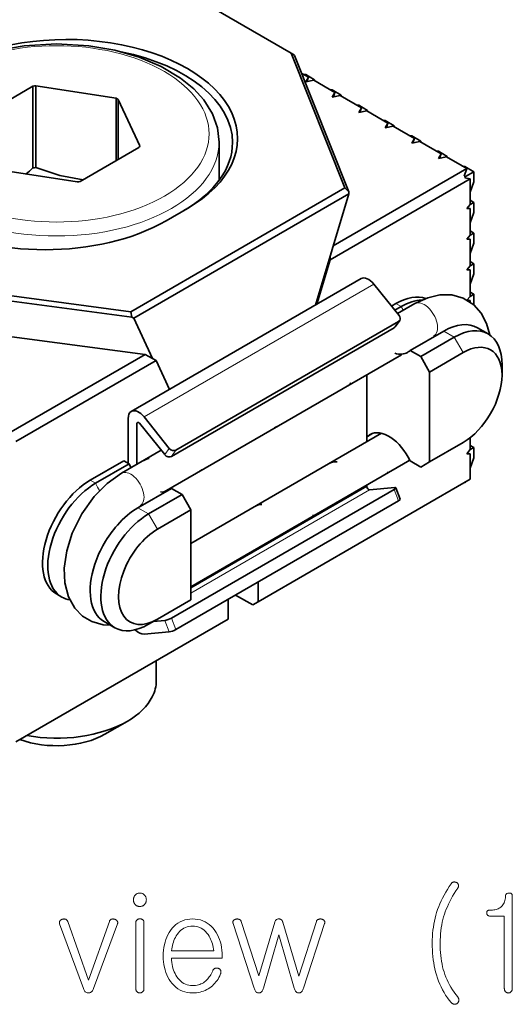
# Model space of a CAD drawing. Extents: x 8 to 292, y 8 to 202.
# Drawn here: x 235 to 255, y 142 to 182 of the extents above; entities that cross this region are included whole.
import ezdxf

# ---------------------------------------------------------------- set-up
doc = ezdxf.new("R2010")
doc.units = 0

msp = doc.modelspace()

# ---------------------------------------------------------------- linework, layer by layer
at = {"color": 7, "lineweight": 35, "ltscale": 0.08951}
msp.add_line((246.077, 180.398), (242.976, 182.188), dxfattribs=at)
at = {"color": 7, "lineweight": 35, "ltscale": 0.0037}
msp.add_line((246.077, 180.398), (246.205, 180.324), dxfattribs=at)
at = {"color": 7, "lineweight": 35, "ltscale": 0.144837}
msp.add_line((246.077, 180.398), (248.219, 175.015), dxfattribs=at)
at = {"color": 7, "lineweight": 35, "ltscale": 0.146444}
msp.add_line((246.215, 180.311), (248.381, 174.868), dxfattribs=at)
at = {"color": 7, "lineweight": 35, "ltscale": 0.007517}
msp.add_line((246.765, 179.442), (246.505, 179.593), dxfattribs=at)
at = {"color": 7, "lineweight": 35, "ltscale": 0.0027}
for p, q in [((246.553, 179.565), (246.659, 179.544)), ((247.614, 178.952), (247.72, 178.932)), ((248.674, 178.34), (248.78, 178.32)), ((249.735, 177.728), (249.841, 177.707)), ((250.796, 177.115), (250.902, 177.095)), ((251.856, 176.503), (251.962, 176.482)), ((252.917, 175.891), (253.023, 175.87))]:
    msp.add_line(p, q, dxfattribs=at)
at = {"color": 7, "lineweight": 35, "ltscale": 0.010206}
for p, q in [((247.013, 179.34), (246.659, 179.544)), ((248.073, 178.728), (247.72, 178.932)), ((249.134, 178.115), (248.78, 178.32)), ((250.195, 177.503), (249.841, 177.707)), ((251.255, 176.891), (250.902, 177.095)), ((252.316, 176.278), (251.962, 176.482)), ((253.377, 175.666), (253.023, 175.87)), ((253.377, 175.666), (253.377, 175.258)), ((253.377, 174.441), (253.377, 174.033)), ((253.377, 173.217), (253.377, 172.808)), ((253.377, 171.992), (253.377, 171.584)), ((253.377, 170.767), (253.377, 170.359)), ((254.508, 167.542), (254.508, 167.95)), ((253.377, 164.643), (253.377, 164.235)), ((251.255, 163.868), (251.609, 164.072)), ((240.371, 157.584), (240.725, 157.788))]:
    msp.add_line(p, q, dxfattribs=at)
at = {"color": 7, "lineweight": 35, "ltscale": 0.005303}
for p, q in [((246.659, 179.259), (246.765, 179.442)), ((247.72, 178.646), (247.826, 178.83)), ((248.78, 178.034), (248.887, 178.218)), ((249.841, 177.421), (249.947, 177.605)), ((250.902, 176.809), (251.008, 176.993)), ((251.962, 176.197), (252.068, 176.38))]:
    msp.add_line(p, q, dxfattribs=at)
at = {"color": 7, "lineweight": 35, "ltscale": 0.004629}
for p, q in [((246.705, 179.267), (246.765, 179.442)), ((247.765, 178.655), (247.826, 178.83)), ((248.826, 178.043), (248.887, 178.218)), ((249.887, 177.43), (249.947, 177.605)), ((250.947, 176.818), (251.008, 176.993)), ((252.008, 176.205), (252.068, 176.38))]:
    msp.add_line(p, q, dxfattribs=at)
at = {"color": 7, "lineweight": 35, "ltscale": 0.067884}
msp.add_line((235.746, 179.082), (233.394, 177.724), dxfattribs=at)
at = {"color": 7, "lineweight": 35, "ltscale": 0.08165}
for p, q in [((235.746, 179.082), (235.746, 175.816)), ((235.862, 179.1), (235.862, 175.834))]:
    msp.add_line(p, q, dxfattribs=at)
at = {"color": 7, "lineweight": 35, "ltscale": 0.081262}
for p, q in [((239.074, 178.603), (235.862, 179.1)), ((234.309, 175.753), (237.521, 175.257))]:
    msp.add_line(p, q, dxfattribs=at)
at = {"color": 7, "lineweight": 35, "ltscale": 0.008101}
for p, q in [((246.659, 179.259), (246.977, 179.32)), ((247.72, 178.646), (248.038, 178.707)), ((248.78, 178.034), (249.099, 178.095)), ((249.841, 177.421), (250.159, 177.483)), ((250.902, 176.809), (251.22, 176.87)), ((251.962, 176.197), (252.281, 176.258)), ((252.988, 175.482), (253.094, 175.788))]:
    msp.add_line(p, q, dxfattribs=at)
at = {"color": 7, "lineweight": 35, "ltscale": 0.001021}
for p, q in [((246.977, 179.32), (247.013, 179.34)), ((247.013, 179.34), (247.013, 179.299)), ((250.159, 177.483), (250.195, 177.503)), ((250.195, 177.503), (250.195, 177.462)), ((251.22, 176.87), (251.255, 176.891)), ((252.281, 176.258), (252.316, 176.278)), ((252.316, 176.278), (252.316, 176.238))]:
    msp.add_line(p, q, dxfattribs=at)
at = {"color": 7, "lineweight": 35, "ltscale": 0.024495}
for p, q in [((247.826, 178.83), (246.977, 179.32)), ((248.887, 178.218), (248.038, 178.707)), ((249.947, 177.605), (249.099, 178.095)), ((251.008, 176.993), (250.159, 177.483)), ((252.068, 176.38), (251.22, 176.87)), ((241.076, 173.708), (241.924, 174.198))]:
    msp.add_line(p, q, dxfattribs=at)
at = {"color": 7, "lineweight": 35, "ltscale": 0.062461}
msp.add_line((239.074, 178.603), (239.074, 176.104), dxfattribs=at)
at = {"color": 7, "lineweight": 35, "ltscale": 0.00102}
for p, q in [((248.038, 178.707), (248.073, 178.728)), ((248.073, 178.728), (248.073, 178.687)), ((249.099, 178.095), (249.134, 178.115)), ((249.134, 178.115), (249.134, 178.075)), ((251.255, 176.891), (251.255, 176.85))]:
    msp.add_line(p, q, dxfattribs=at)
at = {"color": 7, "lineweight": 35, "ltscale": 0.060013}
msp.add_line((239.159, 178.554), (239.159, 176.153), dxfattribs=at)
at = {"color": 7, "lineweight": 35, "ltscale": 0.051115}
msp.add_line((240.02, 176.699), (239.159, 178.554), dxfattribs=at)
at = {"color": 7, "lineweight": 35, "ltscale": 0.067883}
msp.add_line((237.637, 175.274), (239.989, 176.632), dxfattribs=at)
at = {"color": 7, "lineweight": 35, "ltscale": 0.038335}
msp.add_line((243.192, 175.318), (243.192, 176.851), dxfattribs=at)
at = {"color": 7, "lineweight": 35, "ltscale": 0.023474}
msp.add_line((253.094, 175.788), (252.281, 176.258), dxfattribs=at)
at = {"color": 7, "lineweight": 35, "ltscale": 0.154109}
msp.add_line((247.755, 172.706), (253.094, 175.788), dxfattribs=at)
at = {"color": 7, "lineweight": 35, "ltscale": 0.00135}
for p in [(252.988, 175.482), (253.023, 175.421)]:
    msp.add_line(p, (253.041, 175.472), dxfattribs=at)
at = {"color": 7, "lineweight": 35, "ltscale": 0.009696}
msp.add_line((253.041, 175.472), (253.377, 175.666), dxfattribs=at)
at = {"color": 7, "lineweight": 35, "ltscale": 0.161719}
for p, q in [((247.633, 172.146), (253.235, 175.38)), ((235.068, 164.891), (240.67, 168.126))]:
    msp.add_line(p, q, dxfattribs=at)
at = {"color": 7, "lineweight": 35, "ltscale": 0.0054}
msp.add_line((253.023, 175.421), (253.235, 175.38), dxfattribs=at)
at = {"color": 7, "lineweight": 35, "ltscale": 0.025516}
msp.add_line((253.235, 175.38), (253.235, 174.36), dxfattribs=at)
at = {"color": 7, "lineweight": 35, "ltscale": 0.010801}
for p, q in [((253.235, 174.85), (253.377, 175.258)), ((253.235, 173.625), (253.377, 174.033)), ((253.235, 172.4), (253.377, 172.808)), ((253.235, 171.175), (253.377, 171.584)), ((253.235, 163.827), (253.377, 164.235))]:
    msp.add_line(p, q, dxfattribs=at)
at = {"color": 7, "lineweight": 35, "ltscale": 0.2471}
msp.add_line((248.219, 175.015), (239.659, 170.073), dxfattribs=at)
at = {"color": 7, "lineweight": 35, "ltscale": 0.248189}
msp.add_line((248.38, 174.781), (239.782, 169.818), dxfattribs=at)
at = {"color": 7, "lineweight": 35, "ltscale": 0.116027}
msp.add_line((248.38, 174.781), (247.043, 170.337), dxfattribs=at)
at = {"color": 7, "lineweight": 35, "ltscale": 0.005473}
for p, q in [((248.219, 175.015), (248.381, 174.868)), ((239.659, 170.073), (239.706, 169.859))]:
    msp.add_line(p, q, dxfattribs=at)
at = {"color": 7, "lineweight": 35, "ltscale": 0.00217}
for p, q in [((248.38, 174.781), (248.381, 174.868)), ((239.782, 169.818), (239.706, 169.859))]:
    msp.add_line(p, q, dxfattribs=at)
at = {"color": 7, "lineweight": 35, "ltscale": 0.005401}
for p, q in [((253.094, 174.196), (253.235, 174.36)), ((253.094, 172.972), (253.235, 173.135)), ((253.094, 171.747), (253.235, 171.91)), ((253.094, 164.398), (253.235, 164.562))]:
    msp.add_line(p, q, dxfattribs=at)
at = {"color": 7, "lineweight": 35, "ltscale": 0.004082}
for p, q in [((253.377, 174.441), (253.235, 174.523)), ((253.235, 174.36), (253.377, 174.441)), ((253.377, 173.217), (253.235, 173.298)), ((253.235, 173.135), (253.377, 173.217)), ((253.377, 171.992), (253.235, 172.073)), ((253.235, 171.91), (253.377, 171.992)), ((253.377, 170.767), (253.235, 170.849)), ((253.235, 170.685), (253.377, 170.767)), ((253.377, 164.643), (253.235, 164.725)), ((253.235, 164.562), (253.377, 164.643))]:
    msp.add_line(p, q, dxfattribs=at)
at = {"color": 7, "lineweight": 35, "ltscale": 0.003535}
for p, q in [((253.094, 174.196), (253.235, 174.196)), ((253.094, 172.972), (253.235, 172.972)), ((253.094, 171.747), (253.235, 171.747)), ((253.094, 164.398), (253.235, 164.398))]:
    msp.add_line(p, q, dxfattribs=at)
at = {"color": 7, "lineweight": 35, "ltscale": 0.003086}
for p, q in [((253.114, 174.22), (253.235, 174.196)), ((253.114, 172.995), (253.235, 172.972)), ((253.114, 171.77), (253.235, 171.747)), ((253.114, 170.545), (253.235, 170.522)), ((253.114, 164.422), (253.235, 164.398))]:
    msp.add_line(p, q, dxfattribs=at)
at = {"color": 7, "lineweight": 35, "ltscale": 0.026536}
for p, q in [((253.235, 174.196), (253.235, 173.135)), ((253.235, 172.972), (253.235, 171.91)), ((253.235, 171.747), (253.235, 170.685))]:
    msp.add_line(p, q, dxfattribs=at)
at = {"color": 7, "lineweight": 35, "ltscale": 0.004131}
msp.add_line((247.633, 172.146), (247.636, 172.311), dxfattribs=at)
at = {"color": 7, "lineweight": 35, "ltscale": 0.046377}
msp.add_line((247.633, 172.146), (247.099, 170.369), dxfattribs=at)
at = {"color": 7, "lineweight": 35, "ltscale": 0.235123}
msp.add_line((230.336, 171.31), (239.659, 170.073), dxfattribs=at)
at = {"color": 7, "lineweight": 35, "ltscale": 0.265361}
msp.add_line((239.68, 166.086), (248.872, 171.393), dxfattribs=at)
at = {"color": 7, "lineweight": 13, "ltscale": 0.265362}
msp.add_line((240.192, 165.868), (249.384, 171.175), dxfattribs=at)
at = {"color": 7, "lineweight": 35, "ltscale": 0.040258}
for p, q in [((249.384, 171.175), (250.393, 169.92)), ((240.015, 165.617), (241.024, 164.362)), ((240.192, 165.868), (241.201, 164.613))]:
    msp.add_line(p, q, dxfattribs=at)
at = {"color": 7, "lineweight": 35, "ltscale": 0.237734}
msp.add_line((230.279, 171.11), (239.706, 169.859), dxfattribs=at)
at = {"color": 7, "lineweight": 35, "ltscale": 0.005081}
msp.add_line((250.265, 170.4), (250.089, 170.298), dxfattribs=at)
at = {"color": 7, "lineweight": 13, "ltscale": 0.006124}
for p, q in [((250.265, 170.4), (250.478, 170.277)), ((238.038, 163.34), (238.25, 163.217))]:
    msp.add_line(p, q, dxfattribs=at)
at = {"color": 7, "lineweight": 35, "ltscale": 0.019936}
msp.add_line((250.331, 169.997), (251.022, 170.396), dxfattribs=at)
at = {"color": 7, "lineweight": 35, "ltscale": 0.00488}
msp.add_line((253.107, 170.538), (253.235, 170.685), dxfattribs=at)
at = {"color": 7, "lineweight": 35, "ltscale": 0.002512}
msp.add_line((253.135, 170.522), (253.235, 170.522), dxfattribs=at)
at = {"color": 7, "lineweight": 35, "ltscale": 0.001603}
msp.add_line((253.235, 170.522), (253.235, 170.458), dxfattribs=at)
at = {"color": 7, "lineweight": 35, "ltscale": 0.007323}
msp.add_line((250.478, 170.277), (250.224, 170.131), dxfattribs=at)
at = {"color": 7, "lineweight": 35, "ltscale": 0.237343}
msp.add_line((230.824, 169.613), (240.236, 168.365), dxfattribs=at)
at = {"color": 7, "lineweight": 35, "ltscale": 0.044381}
msp.add_line((239.782, 169.818), (240.525, 168.205), dxfattribs=at)
at = {"color": 7, "lineweight": 35, "ltscale": 0.257196}
for p, q in [((241.464, 164.542), (250.374, 169.686)), ((241.464, 157.376), (250.374, 162.52))]:
    msp.add_line(p, q, dxfattribs=at)
at = {"color": 7, "lineweight": 13, "ltscale": 0.007685}
for p, q in [((250.374, 169.686), (250.197, 169.435)), ((241.201, 164.613), (241.024, 164.362)), ((241.464, 164.542), (241.288, 164.291))]:
    msp.add_line(p, q, dxfattribs=at)
at = {"color": 7, "lineweight": 35, "ltscale": 0.007685}
msp.add_line((250.415, 169.724), (250.238, 169.472), dxfattribs=at)
at = {"color": 7, "lineweight": 35, "ltscale": 0.257197}
for p, q in [((241.288, 164.291), (250.197, 169.435)), ((241.288, 157.832), (250.197, 162.976))]:
    msp.add_line(p, q, dxfattribs=at)
at = {"color": 7, "lineweight": 35, "ltscale": 0.038783}
for p, q in [((252.175, 169.297), (250.831, 168.522)), ((239.947, 162.238), (241.29, 163.013)), ((242.068, 162.156), (240.725, 161.38)), ((240.725, 157.788), (242.068, 158.563))]:
    msp.add_line(p, q, dxfattribs=at)
at = {"color": 7, "lineweight": 13, "ltscale": 0.012248}
msp.add_line((252.175, 169.297), (252.599, 169.052), dxfattribs=at)
at = {"color": 7, "lineweight": 35, "ltscale": 0.012248}
for p, q in [((253.949, 169.186), (253.525, 169.431)), ((241.29, 163.013), (241.715, 162.768))]:
    msp.add_line(p, q, dxfattribs=at)
at = {"color": 7, "lineweight": 35, "ltscale": 0.038784}
for p, q in [((252.599, 169.052), (251.255, 168.277)), ((252.952, 168.44), (251.609, 167.664)), ((251.609, 164.072), (252.952, 164.847)), ((238.038, 163.34), (239.381, 164.116)), ((238.25, 163.217), (239.593, 163.993)), ((241.715, 162.768), (240.371, 161.993))]:
    msp.add_line(p, q, dxfattribs=at)
at = {"color": 7, "lineweight": 13, "ltscale": 0.017678}
for p, q in [((252.952, 168.44), (252.599, 169.052)), ((240.371, 161.993), (240.725, 161.38))]:
    msp.add_line(p, q, dxfattribs=at)
at = {"color": 7, "lineweight": 35, "ltscale": 0.15735}
msp.add_line((234.785, 165.218), (240.236, 168.365), dxfattribs=at)
at = {"color": 7, "lineweight": 35, "ltscale": 0.012393}
msp.add_line((240.67, 168.126), (240.236, 168.365), dxfattribs=at)
at = {"color": 7, "lineweight": 35, "ltscale": 0.012247}
for p, q in [((250.831, 168.522), (251.255, 168.277)), ((250.831, 164.113), (251.255, 163.868)), ((238.597, 157.695), (239.021, 157.45))]:
    msp.add_line(p, q, dxfattribs=at)
at = {"color": 7, "lineweight": 35, "ltscale": 0.031915}
msp.add_line((241.204, 166.966), (240.67, 168.126), dxfattribs=at)
at = {"color": 7, "lineweight": 35, "ltscale": 0.273925}
msp.add_line((240.992, 162.873), (250.482, 168.352), dxfattribs=at)
at = {"color": 7, "lineweight": 35, "ltscale": 0.017678}
msp.add_line((251.255, 168.277), (251.609, 167.664), dxfattribs=at)
at = {"color": 7, "lineweight": 35, "ltscale": 0.089815}
for p, q in [((251.609, 167.664), (251.609, 164.072)), ((242.068, 162.156), (242.068, 158.563))]:
    msp.add_line(p, q, dxfattribs=at)
at = {"color": 7, "lineweight": 35, "ltscale": 0.066951}
msp.add_line((249.101, 167.556), (249.101, 164.878), dxfattribs=at)
at = {"color": 7, "lineweight": 35, "ltscale": 0.044907}
msp.add_line((239.555, 165.811), (239.555, 164.015), dxfattribs=at)
at = {"color": 7, "lineweight": 13, "ltscale": 0.002041}
msp.add_line((239.909, 165.607), (239.98, 165.648), dxfattribs=at)
at = {"color": 7, "lineweight": 35, "ltscale": 0.040682}
msp.add_line((239.909, 165.607), (239.909, 163.98), dxfattribs=at)
at = {"color": 7, "lineweight": 35, "ltscale": 0.219911}
msp.add_line((249.685, 165.215), (242.067, 160.817), dxfattribs=at)
at = {"color": 7, "lineweight": 35, "ltscale": 0.006089}
msp.add_line((249.134, 165.092), (249.345, 165.214), dxfattribs=at)
at = {"color": 7, "lineweight": 35, "ltscale": 0.000945799}
msp.add_line((249.101, 165.111), (249.134, 165.092), dxfattribs=at)
at = {"color": 7, "lineweight": 35, "ltscale": 0.011974}
msp.add_line((253.235, 165.041), (253.235, 164.562), dxfattribs=at)
at = {"color": 7, "lineweight": 35, "ltscale": 0.046077}
msp.add_line((239.284, 163.619), (240.88, 164.541), dxfattribs=at)
at = {"color": 7, "lineweight": 35, "ltscale": 0.000455413}
msp.add_line((244.103, 164.671), (244.119, 164.68), dxfattribs=at)
at = {"color": 7, "lineweight": 35, "ltscale": 0.000243711}
msp.add_line((248.876, 164.746), (248.868, 164.74), dxfattribs=at)
at = {"color": 7, "lineweight": 35, "ltscale": 0.006124}
for p, q in [((239.381, 164.116), (239.593, 163.993)), ((236.688, 158.797), (236.9, 158.675)), ((244.75, 158.479), (244.538, 158.356))]:
    msp.add_line(p, q, dxfattribs=at)
at = {"color": 7, "lineweight": 35, "ltscale": 0.252617}
msp.add_line((250.819, 164.138), (242.068, 159.085), dxfattribs=at)
at = {"color": 7, "lineweight": 35, "ltscale": 0.025515}
msp.add_line((253.235, 164.398), (253.235, 163.378), dxfattribs=at)
at = {"color": 7, "lineweight": 35, "ltscale": 0.244949}
for p, q in [((244.75, 158.479), (253.235, 163.378)), ((235.068, 152.889), (243.553, 157.788))]:
    msp.add_line(p, q, dxfattribs=at)
at = {"color": 7, "lineweight": 35, "ltscale": 0.000510161}
msp.add_line((253.023, 163.255), (253.041, 163.265), dxfattribs=at)
at = {"color": 7, "lineweight": 13, "ltscale": 0.203029}
msp.add_line((242.068, 159.028), (249.101, 163.088), dxfattribs=at)
at = {"color": 7, "lineweight": 13, "ltscale": 0.206091}
msp.add_line((242.068, 158.835), (249.207, 162.956), dxfattribs=at)
at = {"color": 7, "lineweight": 35, "ltscale": 0.001443}
msp.add_line((249.101, 163.146), (249.101, 163.088), dxfattribs=at)
at = {"color": 7, "lineweight": 35, "ltscale": 0.025323}
for p, q in [((249.207, 162.956), (250.216, 163.046)), ((240.192, 157.193), (241.201, 157.284))]:
    msp.add_line(p, q, dxfattribs=at)
at = {"color": 7, "lineweight": 13, "ltscale": 0.012218}
for p, q in [((250.374, 162.52), (250.197, 162.976)), ((241.201, 157.284), (241.024, 157.739)), ((241.464, 157.376), (241.288, 157.832))]:
    msp.add_line(p, q, dxfattribs=at)
at = {"color": 7, "lineweight": 35, "ltscale": 0.012218}
msp.add_line((250.438, 162.582), (250.261, 163.037), dxfattribs=at)
at = {"color": 7, "lineweight": 35, "ltscale": 0.017677}
msp.add_line((241.715, 162.768), (242.068, 162.156), dxfattribs=at)
at = {"color": 7, "lineweight": 35, "ltscale": 0.000272033}
msp.add_line((248.133, 162.59), (248.143, 162.595), dxfattribs=at)
at = {"color": 7, "lineweight": 13, "ltscale": 0.012247}
msp.add_line((239.947, 162.238), (240.371, 161.993), dxfattribs=at)
at = {"color": 7, "lineweight": 35, "ltscale": 0.000508719}
msp.add_line((243.047, 159.651), (243.065, 159.661), dxfattribs=at)
at = {"color": 7, "lineweight": 35, "ltscale": 0.019857}
for p, q in [((244.75, 158.479), (244.75, 159.273)), ((243.553, 157.788), (243.553, 158.582)), ((243.85, 158.753), (244.538, 158.356))]:
    msp.add_line(p, q, dxfattribs=at)
at = {"color": 7, "lineweight": 35, "ltscale": 0.01138}
msp.add_line((240.57, 157.699), (241.024, 157.739), dxfattribs=at)
at = {"color": 7, "lineweight": 35, "ltscale": 0.019827}
msp.add_line((240.682, 155.337), (240.682, 156.13), dxfattribs=at)
at = {"color": 7, "lineweight": 35, "ltscale": 0.02551}
msp.add_line((238.629, 153.197), (239.512, 153.707), dxfattribs=at)
at = {"color": 7, "lineweight": 35}
for points in [[(243.192, 176.851), (243.124, 177.424), (242.925, 177.976), (242.576, 178.534), (242.179, 178.971), (241.655, 179.4), (240.88, 179.863), (239.993, 180.238), (239.018, 180.518), (237.98, 180.697), (236.692, 180.773), (235.403, 180.697), (234.365, 180.518), (233.39, 180.238), (232.503, 179.863), (232.178, 179.688)], [(235.862, 175.834), (236.828, 175.515), (237.758, 175.345)], [(254.015, 169.144), (253.889, 169.604), (253.676, 170.012), (253.378, 170.347), (252.957, 170.613), (252.496, 170.741), (252.024, 170.744), (251.54, 170.633), (251.022, 170.396)], [(239.284, 163.619), (238.714, 163.211), (238.201, 162.692), (237.704, 161.995), (237.322, 161.225), (237.1, 160.514), (237.003, 159.823), (237.029, 159.239), (237.172, 158.688), (237.423, 158.234), (237.736, 157.911), (238.1, 157.694), (238.557, 157.567), (238.847, 157.551)]]:
    msp.add_lwpolyline(points, dxfattribs=at)
at = {"color": 7, "lineweight": 13}
for points in [[(252.474, 147.222), (252.397, 147.108), (252.324, 146.994), (252.255, 146.879), (252.19, 146.765), (252.13, 146.65), (252.074, 146.535), (252.023, 146.419), (251.975, 146.304), (251.933, 146.188), (251.894, 146.072), (251.861, 145.958), (251.831, 145.843), (251.804, 145.725), (251.781, 145.606), (251.762, 145.485), (251.746, 145.363), (251.734, 145.238), (251.725, 145.112), (251.72, 144.984), (251.718, 144.854), (251.72, 144.716), (251.725, 144.58), (251.733, 144.446), (251.745, 144.315), (251.759, 144.186), (251.778, 144.06), (251.799, 143.936), (251.824, 143.815), (251.852, 143.696), (251.884, 143.58), (251.924, 143.453), (251.969, 143.33), (252.017, 143.211), (252.07, 143.095), (252.127, 142.983), (252.188, 142.874), (252.254, 142.769), (252.323, 142.668), (252.397, 142.57), (252.474, 142.476), (252.486, 142.463), (252.498, 142.452), (252.51, 142.441), (252.523, 142.432), (252.535, 142.424), (252.548, 142.418), (252.562, 142.412), (252.576, 142.408), (252.59, 142.405), (252.604, 142.404), (252.617, 142.403), (252.63, 142.404), (252.643, 142.405), (252.655, 142.408), (252.667, 142.411), (252.679, 142.416), (252.691, 142.422), (252.702, 142.428), (252.713, 142.436), (252.723, 142.445), (252.733, 142.455), (252.742, 142.465), (252.75, 142.475), (252.757, 142.486), (252.763, 142.497), (252.769, 142.508), (252.773, 142.52), (252.776, 142.533), (252.779, 142.546), (252.78, 142.559), (252.781, 142.574), (252.78, 142.589), (252.778, 142.604), (252.775, 142.619), (252.771, 142.633), (252.766, 142.647), (252.759, 142.66), (252.752, 142.673), (252.743, 142.686), (252.734, 142.699), (252.66, 142.793), (252.591, 142.888), (252.526, 142.984), (252.465, 143.082), (252.408, 143.181), (252.356, 143.281), (252.308, 143.382), (252.264, 143.485), (252.225, 143.589), (252.189, 143.694), (252.16, 143.796), (252.134, 143.901), (252.11, 144.009), (252.09, 144.121), (252.073, 144.235), (252.059, 144.353), (252.048, 144.474), (252.04, 144.597), (252.036, 144.724), (252.034, 144.854), (252.036, 144.98), (252.041, 145.103), (252.049, 145.223), (252.061, 145.342), (252.077, 145.458), (252.096, 145.572), (252.118, 145.683), (252.143, 145.793), (252.173, 145.9), (252.205, 146.005), (252.239, 146.103), (252.278, 146.202), (252.321, 146.302), (252.368, 146.404), (252.419, 146.507), (252.474, 146.611), (252.534, 146.717), (252.598, 146.824), (252.666, 146.932), (252.739, 147.041), (252.746, 147.054), (252.753, 147.068), (252.758, 147.081), (252.763, 147.094), (252.766, 147.107), (252.768, 147.12), (252.769, 147.133), (252.769, 147.145), (252.767, 147.158), (252.765, 147.17), (252.762, 147.182), (252.759, 147.192), (252.754, 147.203), (252.749, 147.213), (252.743, 147.222), (252.735, 147.231), (252.727, 147.24), (252.718, 147.248), (252.708, 147.256), (252.697, 147.264), (252.687, 147.27), (252.676, 147.275), (252.665, 147.279), (252.654, 147.283), (252.643, 147.286), (252.631, 147.288), (252.62, 147.289), (252.608, 147.29), (252.596, 147.29), (252.583, 147.29), (252.57, 147.288), (252.557, 147.285), (252.545, 147.281), (252.534, 147.276), (252.522, 147.27), (252.512, 147.263), (252.502, 147.254), (252.492, 147.245), (252.483, 147.234)], [(240.024, 146.849), (239.999, 146.848), (239.976, 146.846), (239.954, 146.842), (239.933, 146.836), (239.914, 146.828), (239.895, 146.819), (239.878, 146.809), (239.861, 146.796), (239.846, 146.782), (239.832, 146.766), (239.82, 146.75), (239.81, 146.734), (239.8, 146.716), (239.792, 146.698), (239.785, 146.679), (239.78, 146.66), (239.775, 146.64), (239.772, 146.619), (239.77, 146.597), (239.77, 146.575), (239.77, 146.553), (239.772, 146.533), (239.775, 146.513), (239.78, 146.493), (239.785, 146.475), (239.792, 146.457), (239.8, 146.44), (239.81, 146.424), (239.82, 146.408), (239.832, 146.393), (239.846, 146.377), (239.861, 146.363), (239.878, 146.351), (239.895, 146.34), (239.914, 146.331), (239.933, 146.324), (239.954, 146.318), (239.976, 146.314), (239.999, 146.311), (240.024, 146.31), (240.047, 146.311), (240.069, 146.314), (240.091, 146.318), (240.112, 146.324), (240.131, 146.331), (240.15, 146.34), (240.168, 146.351), (240.185, 146.363), (240.2, 146.377), (240.215, 146.393), (240.228, 146.409), (240.24, 146.425), (240.25, 146.442), (240.259, 146.46), (240.266, 146.477), (240.272, 146.496), (240.277, 146.515), (240.28, 146.534), (240.282, 146.554), (240.283, 146.575), (240.282, 146.597), (240.28, 146.619), (240.277, 146.64), (240.272, 146.66), (240.266, 146.679), (240.259, 146.698), (240.25, 146.716), (240.24, 146.734), (240.228, 146.75), (240.215, 146.766), (240.2, 146.782), (240.185, 146.796), (240.168, 146.809), (240.15, 146.819), (240.131, 146.828), (240.112, 146.836), (240.091, 146.842), (240.069, 146.846), (240.047, 146.848)], [(254.029, 145.927), (254.599, 145.927), (254.599, 143.051), (254.599, 143.034), (254.601, 143.017), (254.603, 143.001), (254.606, 142.986), (254.61, 142.971), (254.616, 142.957), (254.622, 142.943), (254.629, 142.93), (254.637, 142.918), (254.645, 142.906), (254.655, 142.897), (254.665, 142.889), (254.675, 142.882), (254.686, 142.876), (254.697, 142.87), (254.709, 142.865), (254.721, 142.861), (254.733, 142.858), (254.746, 142.856), (254.759, 142.854), (254.772, 142.855), (254.784, 142.856), (254.795, 142.859), (254.807, 142.863), (254.818, 142.867), (254.828, 142.873), (254.839, 142.88), (254.849, 142.888), (254.859, 142.896), (254.868, 142.906), (254.878, 142.917), (254.887, 142.928), (254.895, 142.941), (254.901, 142.953), (254.907, 142.967), (254.912, 142.981), (254.915, 142.996), (254.918, 143.012), (254.92, 143.029), (254.92, 143.046), (254.92, 146.72), (254.919, 146.745), (254.915, 146.768), (254.908, 146.788), (254.898, 146.805), (254.886, 146.819), (254.872, 146.831), (254.854, 146.84), (254.834, 146.846), (254.811, 146.849), (254.785, 146.849), (254.76, 146.847), (254.737, 146.842), (254.716, 146.835), (254.698, 146.826), (254.683, 146.814), (254.67, 146.8), (254.66, 146.784), (254.653, 146.765), (254.648, 146.743), (254.645, 146.72), (254.641, 146.66), (254.633, 146.604), (254.622, 146.552), (254.607, 146.502), (254.59, 146.457), (254.569, 146.414), (254.545, 146.375), (254.518, 146.34), (254.487, 146.308), (254.454, 146.279), (254.422, 146.258), (254.388, 146.238), (254.351, 146.221), (254.311, 146.206), (254.269, 146.194), (254.223, 146.183), (254.175, 146.175), (254.124, 146.17), (254.07, 146.166), (254.013, 146.165), (253.991, 146.164), (253.971, 146.16), (253.953, 146.155), (253.938, 146.146), (253.925, 146.135), (253.915, 146.122), (253.907, 146.107), (253.902, 146.089), (253.9, 146.069), (253.899, 146.046), (253.902, 146.023), (253.906, 146.003), (253.913, 145.985), (253.923, 145.97), (253.934, 145.957), (253.948, 145.946), (253.965, 145.938), (253.984, 145.932), (254.005, 145.928)], [(237.77, 143.031), (237.78, 142.998), (237.793, 142.969), (237.807, 142.943), (237.824, 142.921), (237.842, 142.902), (237.863, 142.887), (237.886, 142.875), (237.911, 142.866), (237.938, 142.861), (237.967, 142.86), (237.995, 142.861), (238.021, 142.866), (238.046, 142.875), (238.069, 142.887), (238.09, 142.902), (238.109, 142.921), (238.127, 142.943), (238.142, 142.969), (238.156, 142.998), (238.169, 143.031), (239.132, 145.621), (239.136, 145.634), (239.138, 145.646), (239.139, 145.658), (239.139, 145.669), (239.138, 145.681), (239.135, 145.692), (239.131, 145.703), (239.126, 145.714), (239.119, 145.725), (239.112, 145.735), (239.105, 145.744), (239.098, 145.753), (239.09, 145.761), (239.081, 145.768), (239.072, 145.775), (239.061, 145.782), (239.05, 145.788), (239.039, 145.793), (239.026, 145.798), (239.013, 145.803), (239, 145.806), (238.987, 145.809), (238.974, 145.811), (238.961, 145.812), (238.949, 145.813), (238.936, 145.812), (238.924, 145.811), (238.912, 145.809), (238.9, 145.806), (238.889, 145.803), (238.877, 145.798), (238.866, 145.792), (238.855, 145.786), (238.846, 145.779), (238.837, 145.77), (238.829, 145.761), (238.822, 145.751), (238.816, 145.74), (238.811, 145.727), (238.806, 145.714), (237.972, 143.362), (237.138, 145.714), (237.132, 145.727), (237.126, 145.74), (237.119, 145.751), (237.111, 145.761), (237.103, 145.77), (237.094, 145.779), (237.084, 145.786), (237.073, 145.792), (237.062, 145.798), (237.05, 145.803), (237.038, 145.806), (237.026, 145.809), (237.014, 145.811), (237.002, 145.812), (236.99, 145.813), (236.977, 145.812), (236.965, 145.811), (236.952, 145.809), (236.939, 145.806), (236.925, 145.803), (236.913, 145.798), (236.901, 145.793), (236.89, 145.788), (236.88, 145.782), (236.87, 145.775), (236.86, 145.768), (236.851, 145.761), (236.842, 145.753), (236.834, 145.744), (236.827, 145.735), (236.82, 145.725), (236.815, 145.714), (236.81, 145.703), (236.807, 145.692), (236.805, 145.681), (236.804, 145.669), (236.804, 145.658), (236.805, 145.646), (236.808, 145.634), (236.811, 145.621)], [(239.863, 145.668), (239.863, 143.031), (239.864, 143.015), (239.865, 143), (239.867, 142.986), (239.871, 142.972), (239.875, 142.959), (239.88, 142.947), (239.886, 142.934), (239.893, 142.923), (239.901, 142.912), (239.91, 142.901), (239.919, 142.893), (239.929, 142.886), (239.94, 142.88), (239.95, 142.874), (239.962, 142.87), (239.973, 142.866), (239.985, 142.863), (239.998, 142.861), (240.01, 142.86), (240.024, 142.86), (240.037, 142.86), (240.05, 142.861), (240.062, 142.864), (240.074, 142.867), (240.086, 142.871), (240.097, 142.876), (240.108, 142.882), (240.118, 142.889), (240.128, 142.897), (240.138, 142.906), (240.148, 142.916), (240.156, 142.926), (240.164, 142.937), (240.171, 142.948), (240.177, 142.961), (240.181, 142.973), (240.185, 142.987), (240.187, 143.001), (240.189, 143.015), (240.189, 143.031), (240.189, 145.668), (240.189, 145.682), (240.187, 145.696), (240.185, 145.709), (240.181, 145.721), (240.177, 145.733), (240.171, 145.744), (240.164, 145.754), (240.156, 145.764), (240.148, 145.773), (240.138, 145.782), (240.128, 145.789), (240.118, 145.795), (240.108, 145.8), (240.097, 145.805), (240.086, 145.809), (240.074, 145.812), (240.062, 145.815), (240.05, 145.817), (240.037, 145.818), (240.024, 145.818), (240.01, 145.818), (239.998, 145.816), (239.985, 145.814), (239.973, 145.811), (239.962, 145.808), (239.95, 145.803), (239.94, 145.798), (239.929, 145.792), (239.919, 145.785), (239.91, 145.777), (239.901, 145.769), (239.893, 145.761), (239.886, 145.752), (239.88, 145.742), (239.875, 145.731), (239.871, 145.72), (239.867, 145.708), (239.865, 145.695), (239.864, 145.682)], [(242.936, 143.735), (242.91, 143.683), (242.884, 143.633), (242.858, 143.586), (242.83, 143.541), (242.802, 143.499), (242.773, 143.46), (242.744, 143.424), (242.713, 143.39), (242.682, 143.359), (242.651, 143.331), (242.608, 143.297), (242.564, 143.266), (242.517, 143.239), (242.468, 143.215), (242.417, 143.195), (242.365, 143.179), (242.31, 143.166), (242.253, 143.157), (242.194, 143.152), (242.132, 143.15), (242.055, 143.153), (241.981, 143.164), (241.911, 143.182), (241.843, 143.207), (241.779, 143.239), (241.718, 143.278), (241.66, 143.325), (241.605, 143.379), (241.554, 143.439), (241.506, 143.507), (241.467, 143.569), (241.432, 143.633), (241.401, 143.7), (241.373, 143.77), (241.349, 143.843), (241.328, 143.918), (241.312, 143.996), (241.298, 144.078), (241.289, 144.161), (241.283, 144.248), (243.319, 144.248), (243.319, 144.331), (243.316, 144.45), (243.307, 144.566), (243.292, 144.678), (243.271, 144.786), (243.244, 144.891), (243.211, 144.991), (243.172, 145.088), (243.127, 145.182), (243.076, 145.271), (243.019, 145.357), (242.95, 145.444), (242.877, 145.521), (242.799, 145.589), (242.718, 145.649), (242.631, 145.699), (242.54, 145.74), (242.445, 145.772), (242.345, 145.795), (242.241, 145.808), (242.132, 145.813), (242.024, 145.808), (241.92, 145.795), (241.82, 145.772), (241.725, 145.74), (241.635, 145.699), (241.549, 145.649), (241.468, 145.589), (241.391, 145.521), (241.319, 145.444), (241.252, 145.357), (241.196, 145.271), (241.145, 145.182), (241.101, 145.088), (241.063, 144.991), (241.03, 144.891), (241.004, 144.786), (240.983, 144.678), (240.968, 144.566), (240.959, 144.45), (240.956, 144.331), (240.959, 144.213), (240.968, 144.098), (240.983, 143.987), (241.004, 143.88), (241.03, 143.777), (241.063, 143.677), (241.101, 143.581), (241.145, 143.489), (241.196, 143.4), (241.252, 143.316), (241.319, 143.229), (241.391, 143.151), (241.468, 143.083), (241.549, 143.024), (241.635, 142.974), (241.725, 142.932), (241.82, 142.901), (241.92, 142.878), (242.024, 142.864), (242.132, 142.86), (242.21, 142.862), (242.286, 142.868), (242.359, 142.878), (242.431, 142.892), (242.5, 142.91), (242.568, 142.932), (242.633, 142.959), (242.696, 142.989), (242.757, 143.023), (242.816, 143.062), (242.872, 143.102), (242.925, 143.145), (242.975, 143.192), (243.023, 143.242), (243.068, 143.296), (243.11, 143.353), (243.149, 143.414), (243.186, 143.478), (243.22, 143.545), (243.252, 143.616), (243.257, 143.631), (243.262, 143.647), (243.265, 143.662), (243.267, 143.677), (243.267, 143.691), (243.267, 143.706), (243.265, 143.72), (243.262, 143.734), (243.257, 143.748), (243.252, 143.761), (243.246, 143.772), (243.24, 143.782), (243.233, 143.792), (243.225, 143.801), (243.217, 143.809), (243.208, 143.816), (243.198, 143.823), (243.187, 143.829), (243.176, 143.834), (243.164, 143.839), (243.15, 143.844), (243.137, 143.847), (243.124, 143.85), (243.111, 143.852), (243.098, 143.853), (243.085, 143.853), (243.072, 143.852), (243.059, 143.85), (243.047, 143.848), (243.034, 143.844), (243.021, 143.837), (243.009, 143.83), (242.997, 143.821), (242.986, 143.812), (242.976, 143.801), (242.966, 143.79), (242.958, 143.778), (242.949, 143.764), (242.942, 143.75)], [(244.599, 143.051), (244.609, 143.015), (244.621, 142.982), (244.635, 142.953), (244.65, 142.929), (244.667, 142.907), (244.686, 142.89), (244.707, 142.877), (244.73, 142.867), (244.754, 142.861), (244.78, 142.86), (244.806, 142.861), (244.831, 142.867), (244.854, 142.877), (244.875, 142.89), (244.894, 142.907), (244.912, 142.929), (244.928, 142.953), (244.943, 142.982), (244.956, 143.015), (244.967, 143.051), (245.583, 145.181), (246.2, 143.051), (246.21, 143.015), (246.222, 142.982), (246.236, 142.953), (246.251, 142.929), (246.269, 142.907), (246.288, 142.89), (246.308, 142.877), (246.331, 142.867), (246.355, 142.861), (246.381, 142.86), (246.407, 142.861), (246.432, 142.867), (246.455, 142.877), (246.476, 142.89), (246.495, 142.907), (246.513, 142.929), (246.529, 142.953), (246.544, 142.982), (246.557, 143.015), (246.568, 143.051), (247.412, 145.626), (247.416, 145.641), (247.418, 145.655), (247.419, 145.668), (247.419, 145.681), (247.417, 145.694), (247.415, 145.706), (247.411, 145.718), (247.406, 145.729), (247.399, 145.74), (247.392, 145.751), (247.384, 145.759), (247.376, 145.766), (247.367, 145.773), (247.358, 145.78), (247.348, 145.786), (247.337, 145.791), (247.326, 145.796), (247.314, 145.8), (247.301, 145.804), (247.288, 145.808), (247.275, 145.81), (247.261, 145.812), (247.248, 145.813), (247.236, 145.814), (247.223, 145.813), (247.211, 145.811), (247.199, 145.809), (247.187, 145.806), (247.175, 145.802), (247.164, 145.797), (247.152, 145.793), (247.141, 145.787), (247.13, 145.781), (247.121, 145.774), (247.113, 145.766), (247.106, 145.758), (247.099, 145.748), (247.094, 145.738), (247.089, 145.726), (247.086, 145.714), (246.381, 143.533), (245.744, 145.678), (245.735, 145.704), (245.724, 145.727), (245.712, 145.747), (245.697, 145.764), (245.682, 145.779), (245.664, 145.791), (245.645, 145.801), (245.625, 145.808), (245.602, 145.812), (245.578, 145.813), (245.555, 145.812), (245.534, 145.808), (245.514, 145.801), (245.495, 145.791), (245.478, 145.779), (245.463, 145.764), (245.449, 145.747), (245.437, 145.727), (245.427, 145.704), (245.417, 145.678), (244.78, 143.538), (244.076, 145.714), (244.071, 145.726), (244.066, 145.738), (244.059, 145.748), (244.052, 145.758), (244.044, 145.766), (244.036, 145.774), (244.026, 145.781), (244.016, 145.787), (244.005, 145.793), (243.993, 145.797), (243.981, 145.802), (243.97, 145.806), (243.958, 145.809), (243.946, 145.811), (243.934, 145.813), (243.922, 145.814), (243.91, 145.813), (243.898, 145.812), (243.886, 145.81), (243.873, 145.808), (243.86, 145.804), (243.848, 145.8), (243.836, 145.796), (243.825, 145.791), (243.814, 145.786), (243.804, 145.78), (243.794, 145.773), (243.786, 145.766), (243.777, 145.759), (243.77, 145.751), (243.762, 145.74), (243.756, 145.729), (243.751, 145.718), (243.747, 145.706), (243.745, 145.694), (243.744, 145.681), (243.745, 145.668), (243.747, 145.655), (243.75, 145.641), (243.754, 145.626)], [(241.293, 144.538), (241.301, 144.613), (241.312, 144.685), (241.326, 144.756), (241.344, 144.824), (241.364, 144.891), (241.388, 144.955), (241.415, 145.017), (241.446, 145.077), (241.479, 145.135), (241.516, 145.191), (241.564, 145.255), (241.615, 145.312), (241.669, 145.363), (241.726, 145.407), (241.787, 145.444), (241.85, 145.474), (241.916, 145.498), (241.985, 145.514), (242.057, 145.525), (242.132, 145.528), (242.208, 145.525), (242.28, 145.514), (242.349, 145.497), (242.416, 145.473), (242.48, 145.442), (242.54, 145.405), (242.598, 145.36), (242.653, 145.309), (242.705, 145.251), (242.754, 145.186), (242.791, 145.129), (242.825, 145.071), (242.855, 145.01), (242.882, 144.948), (242.906, 144.884), (242.926, 144.818), (242.944, 144.751), (242.958, 144.682), (242.969, 144.611), (242.977, 144.538)]]:
    msp.add_lwpolyline(points, close=True, dxfattribs=at)
at = {"color": 7, "lineweight": 35}
for centre, radius, start, end in [((228.906, 183.399), 10.213, 309.9866, 312.0511), ((248.201, 167.398), 0.313, 298.867, 326.5946), ((245.231, 165.683), 0.312, 300.1515, 323.8507), ((240.433, 163.706), 0.498, 94.0279, 120.6166), ((247.864, 163.564), 0.517, 84.6339, 118.0098), ((250.538, 164.336), 0.311, 301.2217, 328.2404), ((242.263, 163.967), 0.31, 299.7831, 321.1728), ((249.685, 163.847), 0.314, 301.2918, 327.6721), ((244.891, 161.86), 0.507, 88.5483, 119.0115), ((246.716, 162.132), 0.313, 300.2411, 324.9401)]:
    msp.add_arc(centre, radius, start, end, dxfattribs=at)
at = {"color": 7, "lineweight": 13}
for centre, major_axis, start_param, end_param in [((236.692, 177.178), (6.1, 0), 2.356194490192345, 8.63937979737193), ((236.692, 176.851), (6.5, 0), 3.141593, 6.283185), ((251.397, 169.746), (0.375, -0.65), 0, 3.141593), ((251.326, 170.522), (-0.75, 1.299), 1.428899, 1.542179), ((239.659, 162.969), (0.375, -0.65), 6.283185, 9.424778), ((239.098, 163.462), (-0.75, 1.299), 1.428899, 1.652199)]:
    msp.add_ellipse(centre, major_axis=major_axis, ratio=0.57735, start_param=start_param, end_param=end_param, dxfattribs=at)
at = {"color": 7, "lineweight": 35}
for centre, major_axis, ratio, start_param, end_param in [((237.08, 176.994), (6.85, 0), 0.57735, 5.497787, 8.63938), ((237.08, 176.831), (6.65, 0), 0.57735, 0, 1.234005), ((236.692, 177.178), (3.43, 0), 0.57735, 1.81511, 1.850082), ((236.692, 177.178), (3.43, 0), 0.57735, 0.767912, 0.802884), ((236.692, 177.178), (3.43, 0), 0.57735, 6.0039, 6.038872), ((237.08, 176.831), (6.65, 0), 0.57735, 5.497787, 6.283185), ((236.692, 173.912), (-3.43, 0), 0.57735, 4.956702, 4.991674), ((236.692, 177.178), (3.43, 0), 0.57735, 4.956702, 4.991674), ((236.232, 176.504), (6.85, 0), 0.57735, 3.926991, 5.497787), ((249.172, 170.874), (0.3, -0.52), 0.57735, 1.832596, 3.141593), ((250.265, 168.195), (1.35, 2.338), 0.57735, 0.108889, 0.785398), ((250.478, 168.073), (1.35, 2.338), 0.57735, 0.341964, 0.785398), ((250.252, 169.839), (0.164, -0.115), 0.788675, 5.932306, 6.283196), ((250.252, 169.839), (0.164, -0.115), 0.788675, 0.00001, 1.219917), ((252.175, 167.093), (1.35, 2.338), 0.57735, 0, 0.785398), ((250.075, 169.587), (0.164, -0.115), 0.788675, 5.932306, 6.283196), ((252.599, 166.848), (1.35, 2.338), 0.57735, 6.283185, 7.068583), ((252.599, 166.848), (1.35, 2.338), 0.57735, 5.497787, 6.283185), ((252.952, 166.644), (1.1, 1.905), 0.57735, 5.497787, 7.068583), ((249.983, 169.746), (-0.75, 1.299), 0.57735, 2.583043, 3.141595), ((249.983, 169.746), (-0.75, 1.299), 0.57735, 3.141595, 3.28349), ((252.952, 166.644), (1.1, 1.905), 0.57735, 3.926991, 5.497787), ((239.98, 165.566), (0.3, -0.52), 0.57735, 3.141593, 3.926991), ((239.98, 165.566), (0.3, -0.52), 0.57735, 1.832596, 3.141593), ((239.98, 165.566), (0.05, -0.0866), 0.57735, 3.141593, 3.926991), ((239.98, 165.566), (0.05, -0.0866), 0.57735, 1.832596, 3.141593), ((249.983, 163.868), (0.75, -1.299), 0.57735, 1.428899, 3.141595), ((249.983, 163.868), (0.75, -1.299), 0.57735, 3.141595, 3.28349), ((241.342, 164.695), (-0.164, 0.115), 0.788675, 1.219917, 2.790713), ((241.165, 164.443), (-0.164, 0.115), 0.788675, 1.219917, 2.790713), ((240.442, 164.238), (-0.75, 1.299), 0.57735, 1.428899, 1.542517), ((238.038, 161.135), (-1.35, -2.338), 0.57735, 3.926991, 6.283185), ((238.25, 161.013), (-1.35, -2.338), 0.57735, 3.926991, 6.283185), ((240.442, 164.238), (-0.75, 1.299), 0.57735, 2.756415, 3.000194), ((249.172, 163.047), (0.05, -0.0866), 0.57735, 3.926991, 6.021386), ((250.075, 162.965), (-0.186, -0.072), 0.211325, 2.202711, 3.141575), ((250.075, 162.965), (-0.186, -0.072), 0.211325, 3.141575, 3.773507), ((250.252, 162.509), (-0.186, -0.072), 0.211325, 2.202711, 3.141575), ((239.947, 160.033), (-1.35, -2.338), 0.57735, 3.926991, 4.372826), ((240.371, 159.788), (1.35, 2.338), 0.57735, 0.785398, 3.141593), ((239.947, 160.033), (-1.35, -2.338), 0.57735, 4.372826, 5.051676), ((240.725, 159.584), (1.1, 1.905), 0.57735, 0.785398, 3.926991), ((239.947, 160.033), (-1.35, -2.338), 0.57735, 5.051676, 6.283185), ((238.25, 161.013), (-1.35, -2.338), 0.57735, 0, 0.219753), ((241.165, 157.821), (0.186, 0.072), 0.211325, 3.773507, 5.344303), ((240.371, 159.788), (1.35, 2.338), 0.57735, 3.141593, 3.926991), ((239.98, 157.74), (0.3, -0.52), 0.57735, 5.149399, 6.021386), ((241.342, 157.365), (0.186, 0.072), 0.211325, 3.773507, 5.344303), ((236.692, 155.337), (3.99, 0), 0.57735, 5.997787, 6.283214), ((236.692, 155.337), (3.99, 0), 0.57735, 5.497555, 5.997787), ((236.692, 155.337), (3.99, 0), 0.57735, 4.409081, 5.497555), ((236.692, 154.316), (2.74, 0), 0.57735, 4.147748, 5.497555)]:
    msp.add_ellipse(centre, major_axis=major_axis, ratio=ratio, start_param=start_param, end_param=end_param, dxfattribs=at)

doc.saveas('drawing.dxf')
